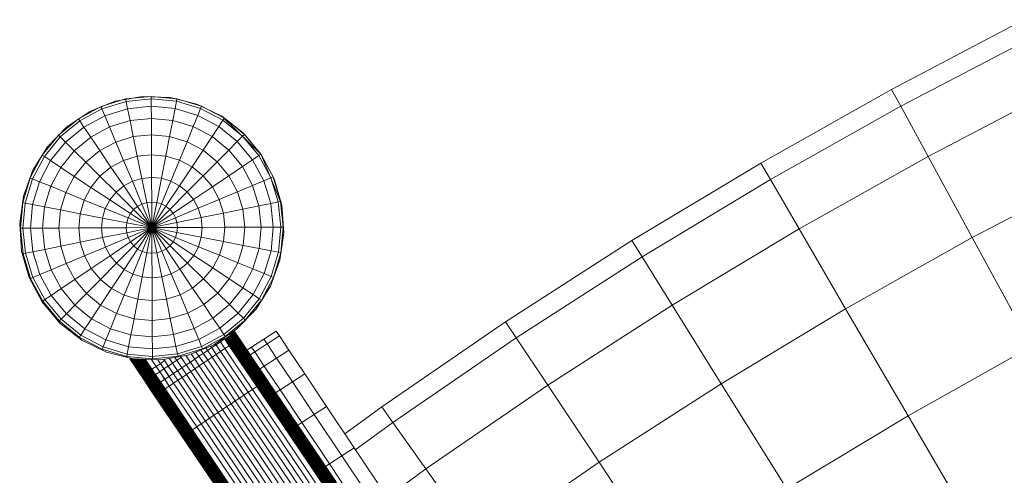
# Model space of a CAD drawing. Units: inches. Extents: x 13 to 9403, y 9 to 6649.
# Drawn here: x 2188 to 2495, y 3343 to 3485 of the extents above; entities that cross this region are included whole.
import ezdxf

# ---------------------------------------------------------------- set-up
doc = ezdxf.new("R2010")
doc.units = ezdxf.units.IN
doc.header["$MEASUREMENT"] = 0

# ---------------------------------------------------------------- blocks, each defined once
blk = doc.blocks.new('8001_DWG-663474-Level 1')
at = {"lineweight": 9}
for p, q in [((-2134.68, 224.97), (-2176.17, 203.2)), ((-2131.96, 219.6), (-2173.29, 197.92)), ((-2176.17, 203.2), (-2217.01, 180.21)), ((-2173.29, 197.92), (-2176.17, 203.2)), ((-2123.93, 203.72), (-2164.79, 182.28)), ((-2422.81, 197.85), (-2415.13, 200.21)), ((-2409.87, 200.99), (-2418.35, 199.5)), ((-2415.13, 200.21), (-2407.14, 201.03)), ((-2414.97, 199.44), (-2415.13, 200.21)), ((-2414.97, 199.44), (-2407.13, 200.25)), ((-2401.26, 200.69), (-2409.87, 200.99)), ((-2407.14, 201.03), (-2399.13, 200.28)), ((-2407.13, 200.25), (-2407.14, 201.03)), ((-2407.12, 197.91), (-2407.13, 200.25)), ((-2407.13, 200.25), (-2399.28, 199.51)), ((-2392.9, 198.61), (-2401.26, 200.69)), ((-2399.28, 199.51), (-2399.13, 200.28)), ((-2399.13, 200.28), (-2391.43, 197.98)), ((-2429.88, 194.03), (-2422.81, 197.85)), ((-2429.44, 193.38), (-2422.51, 197.12)), ((-2418.35, 199.5), (-2426.34, 196.27)), ((-2422.51, 197.12), (-2422.81, 197.85)), ((-2422.51, 197.12), (-2414.97, 199.44)), ((-2421.61, 194.97), (-2422.51, 197.12)), ((-2421.61, 194.97), (-2414.51, 197.15)), ((-2414.51, 197.15), (-2414.97, 199.44)), ((-2414.51, 197.15), (-2407.12, 197.91)), ((-2413.75, 193.44), (-2414.51, 197.15)), ((-2407.11, 194.12), (-2407.12, 197.91)), ((-2407.12, 197.91), (-2399.73, 197.22)), ((-2400.45, 193.5), (-2399.73, 197.22)), ((-2399.73, 197.22), (-2399.28, 199.51)), ((-2399.73, 197.22), (-2392.61, 195.09)), ((-2399.28, 199.51), (-2391.73, 197.25)), ((-2385.15, 194.83), (-2392.9, 198.61)), ((-2392.61, 195.09), (-2391.73, 197.25)), ((-2391.73, 197.25), (-2391.43, 197.98)), ((-2391.73, 197.25), (-2384.76, 193.56)), ((-2391.43, 197.98), (-2384.33, 194.22)), ((-2173.29, 197.92), (-2213.98, 175.02)), ((-2173.29, 197.92), (-2164.79, 182.28)), ((-2436.08, 188.9), (-2429.88, 194.03)), ((-2426.34, 196.27), (-2433.49, 191.46)), ((-2429.44, 193.38), (-2429.88, 194.03)), ((-2428.14, 191.44), (-2421.61, 194.97)), ((-2420.14, 191.47), (-2421.61, 194.97)), ((-2413.75, 193.44), (-2407.11, 194.12)), ((-2407.08, 189.03), (-2407.11, 194.12)), ((-2407.11, 194.12), (-2400.45, 193.5)), ((-2394.05, 191.58), (-2392.61, 195.09)), ((-2392.61, 195.09), (-2386.05, 191.62)), ((-2386.05, 191.62), (-2384.76, 193.56)), ((-2378.37, 189.52), (-2385.15, 194.83)), ((-2372.83, 182.92), (-2385.15, 194.83)), ((-2384.76, 193.56), (-2384.33, 194.22)), ((-2384.76, 193.56), (-2378.65, 188.59)), ((-2384.33, 194.22), (-2378.09, 189.15)), ((-2433.49, 191.46), (-2439.47, 185.26)), ((-2435.52, 188.35), (-2429.44, 193.38)), ((-2433.86, 186.71), (-2428.14, 191.44)), ((-2428.14, 191.44), (-2429.44, 193.38)), ((-2426.02, 188.3), (-2428.14, 191.44)), ((-2426.02, 188.3), (-2420.14, 191.47)), ((-2420.14, 191.47), (-2413.75, 193.44)), ((-2418.17, 186.77), (-2420.14, 191.47)), ((-2412.74, 188.44), (-2413.75, 193.44)), ((-2401.43, 188.49), (-2400.45, 193.5)), ((-2400.45, 193.5), (-2394.05, 191.58)), ((-2395.98, 186.87), (-2394.05, 191.58)), ((-2394.05, 191.58), (-2388.14, 188.46)), ((-2388.14, 188.46), (-2386.05, 191.62)), ((-2386.05, 191.62), (-2380.29, 186.93)), ((-2441.15, 182.67), (-2436.08, 188.9)), ((-2440.49, 182.23), (-2435.52, 188.35)), ((-2435.52, 188.35), (-2436.08, 188.9)), ((-2433.86, 186.71), (-2435.52, 188.35)), ((-2431.17, 184.04), (-2426.02, 188.3)), ((-2423.17, 184.07), (-2426.02, 188.3)), ((-2418.17, 186.77), (-2412.74, 188.44)), ((-2412.74, 188.44), (-2407.08, 189.03)), ((-2411.5, 182.36), (-2412.74, 188.44)), ((-2407.06, 182.81), (-2407.08, 189.03)), ((-2407.08, 189.03), (-2401.43, 188.49)), ((-2402.61, 182.39), (-2401.43, 188.49)), ((-2401.43, 188.49), (-2395.98, 186.87)), ((-2390.96, 184.21), (-2388.14, 188.46)), ((-2388.14, 188.46), (-2382.96, 184.24)), ((-2380.29, 186.93), (-2378.65, 188.59)), ((-2378.65, 188.59), (-2378.09, 189.15)), ((-2378.65, 188.59), (-2373.62, 182.52)), ((-2378.37, 189.52), (-2372.83, 182.92)), ((-2378.09, 189.15), (-2372.97, 182.96)), ((-2439.47, 185.26), (-2444.04, 177.95)), ((-2438.55, 180.95), (-2433.86, 186.71)), ((-2431.17, 184.04), (-2433.86, 186.71)), ((-2423.17, 184.07), (-2418.17, 186.77)), ((-2415.77, 181.04), (-2418.17, 186.77)), ((-2398.33, 181.12), (-2395.98, 186.87)), ((-2395.98, 186.87), (-2390.96, 184.21)), ((-2382.96, 184.24), (-2380.29, 186.93)), ((-2380.29, 186.93), (-2375.56, 181.21)), ((-2444.91, 175.56), (-2441.15, 182.67)), ((-2444.18, 175.27), (-2440.49, 182.23)), ((-2440.49, 182.23), (-2441.15, 182.67)), ((-2438.55, 180.95), (-2440.49, 182.23)), ((-2435.39, 178.85), (-2431.17, 184.04)), ((-2427.55, 180.45), (-2431.17, 184.04)), ((-2427.55, 180.45), (-2423.17, 184.07)), ((-2419.7, 178.92), (-2423.17, 184.07)), ((-2415.77, 181.04), (-2411.5, 182.36)), ((-2411.5, 182.36), (-2407.06, 182.81)), ((-2410.09, 175.41), (-2411.5, 182.36)), ((-2407.03, 175.72), (-2407.06, 182.81)), ((-2407.06, 182.81), (-2402.61, 182.39)), ((-2403.97, 175.44), (-2402.61, 182.39)), ((-2402.61, 182.39), (-2398.33, 181.12)), ((-2394.39, 179.03), (-2390.96, 184.21)), ((-2390.96, 184.21), (-2386.55, 180.62)), ((-2386.55, 180.62), (-2382.96, 184.24)), ((-2382.96, 184.24), (-2378.7, 179.09)), ((-2375.56, 181.21), (-2373.62, 182.52)), ((-2373.62, 182.52), (-2372.97, 182.96)), ((-2373.62, 182.52), (-2369.88, 175.58)), ((-2372.97, 182.96), (-2369.15, 175.88)), ((-2372.83, 182.92), (-2368.78, 175.31)), ((-2372.83, 182.92), (-2366.41, 167.03)), ((-2164.79, 182.28), (-2205.02, 159.64)), ((-2164.79, 182.28), (-2151.01, 156.94)), ((-2442.02, 174.38), (-2438.55, 180.95)), ((-2435.39, 178.85), (-2438.55, 180.95)), ((-2438.51, 172.95), (-2435.39, 178.85)), ((-2431.14, 176.04), (-2435.39, 178.85)), ((-2431.14, 176.04), (-2427.55, 180.45)), ((-2423.14, 176.07), (-2427.55, 180.45)), ((-2423.14, 176.07), (-2419.7, 178.92)), ((-2419.7, 178.92), (-2415.77, 181.04)), ((-2415.73, 173.04), (-2419.7, 178.92)), ((-2413.03, 174.5), (-2415.77, 181.04)), ((-2401.02, 174.56), (-2398.33, 181.12)), ((-2398.33, 181.12), (-2394.39, 179.03)), ((-2398.3, 173.12), (-2394.39, 179.03)), ((-2394.39, 179.03), (-2390.92, 176.21)), ((-2390.92, 176.21), (-2386.55, 180.62)), ((-2386.55, 180.62), (-2382.93, 176.24)), ((-2382.93, 176.24), (-2378.7, 179.09)), ((-2378.7, 179.09), (-2375.56, 181.21)), ((-2378.7, 179.09), (-2375.52, 173.21)), ((-2375.56, 181.21), (-2372.03, 174.68)), ((-2217.01, 180.21), (-2257.18, 156.01)), ((-2213.98, 175.02), (-2217.01, 180.21)), ((-2447.21, 167.86), (-2444.91, 175.56)), ((-2444.04, 177.95), (-2446.99, 169.86)), ((-2446.43, 167.71), (-2444.18, 175.27)), ((-2444.18, 175.27), (-2444.91, 175.56)), ((-2442.02, 174.38), (-2444.18, 175.27)), ((-2433.79, 171.02), (-2431.14, 176.04)), ((-2425.95, 172.61), (-2431.14, 176.04)), ((-2425.95, 172.61), (-2423.14, 176.07)), ((-2418.1, 171.08), (-2423.14, 176.07)), ((-2413.03, 174.5), (-2410.09, 175.41)), ((-2410.09, 175.41), (-2407.03, 175.72)), ((-2408.56, 167.87), (-2410.09, 175.41)), ((-2407, 168.03), (-2407.03, 175.72)), ((-2407.03, 175.72), (-2403.97, 175.44)), ((-2405.44, 167.89), (-2403.97, 175.44)), ((-2403.97, 175.44), (-2401.02, 174.56)), ((-2395.91, 171.18), (-2390.92, 176.21)), ((-2390.92, 176.21), (-2388.08, 172.77)), ((-2388.08, 172.77), (-2382.93, 176.24)), ((-2382.93, 176.24), (-2380.22, 171.24)), ((-2372.03, 174.68), (-2369.88, 175.58)), ((-2369.88, 175.58), (-2369.15, 175.88)), ((-2369.88, 175.58), (-2367.56, 168.05)), ((-2369.15, 175.88), (-2366.78, 168.2)), ((-2366.41, 167.03), (-2368.78, 175.31)), ((-2110.9, 177.98), (-2151.01, 156.94)), ((-2444.14, 167.27), (-2442.02, 174.38)), ((-2438.51, 172.95), (-2442.02, 174.38)), ((-2440.43, 166.54), (-2438.51, 172.95)), ((-2433.79, 171.02), (-2438.51, 172.95)), ((-2428.04, 168.66), (-2425.95, 172.61)), ((-2420.04, 168.7), (-2425.95, 172.61)), ((-2418.1, 171.08), (-2415.73, 173.04)), ((-2415.73, 173.04), (-2413.03, 174.5)), ((-2411.43, 166.67), (-2415.73, 173.04)), ((-2410.05, 167.41), (-2413.03, 174.5)), ((-2403.93, 167.44), (-2401.02, 174.56)), ((-2402.55, 166.7), (-2398.3, 173.12)), ((-2401.02, 174.56), (-2398.3, 173.12)), ((-2398.3, 173.12), (-2395.91, 171.18)), ((-2393.95, 168.81), (-2388.08, 172.77)), ((-2388.08, 172.77), (-2385.95, 168.84)), ((-2380.22, 171.24), (-2375.52, 173.21)), ((-2375.52, 173.21), (-2372.03, 174.68)), ((-2375.52, 173.21), (-2373.56, 166.83)), ((-2372.03, 174.68), (-2369.84, 167.58)), ((-2213.98, 175.02), (-2254, 150.9)), ((-2213.98, 175.02), (-2205.02, 159.64)), ((-2446.99, 169.86), (-2448.19, 161.33)), ((-2435.42, 165.57), (-2433.79, 171.02)), ((-2428.04, 168.66), (-2433.79, 171.02)), ((-2420.04, 168.7), (-2418.1, 171.08)), ((-2412.64, 165.67), (-2418.1, 171.08)), ((-2401.33, 165.71), (-2395.91, 171.18)), ((-2395.91, 171.18), (-2393.95, 168.81)), ((-2385.95, 168.84), (-2380.22, 171.24)), ((-2380.22, 171.24), (-2378.55, 165.81)), ((-2447.96, 159.86), (-2447.21, 167.86)), ((-2446.43, 167.71), (-2447.21, 167.86)), ((-2447.17, 159.86), (-2446.43, 167.71)), ((-2444.14, 167.27), (-2446.43, 167.71)), ((-2444.84, 159.87), (-2444.14, 167.27)), ((-2440.43, 166.54), (-2444.14, 167.27)), ((-2441.05, 159.89), (-2440.43, 166.54)), ((-2435.42, 165.57), (-2440.43, 166.54)), ((-2429.32, 164.38), (-2428.04, 168.66)), ((-2421.48, 165.98), (-2428.04, 168.66)), ((-2422.36, 163.03), (-2421.48, 165.98)), ((-2421.48, 165.98), (-2420.04, 168.7)), ((-2414.36, 163.06), (-2421.48, 165.98)), ((-2413.63, 164.45), (-2420.04, 168.7)), ((-2412.64, 165.67), (-2411.43, 166.67)), ((-2411.43, 166.67), (-2410.05, 167.41)), ((-2406.96, 160.03), (-2411.43, 166.67)), ((-2410.05, 167.41), (-2408.56, 167.87)), ((-2406.96, 160.03), (-2410.05, 167.41)), ((-2408.56, 167.87), (-2407, 168.03)), ((-2406.96, 160.03), (-2408.56, 167.87)), ((-2406.96, 160.03), (-2407, 168.03)), ((-2407, 168.03), (-2405.44, 167.89)), ((-2406.96, 160.03), (-2405.44, 167.89)), ((-2406.96, 160.03), (-2403.93, 167.44)), ((-2406.96, 160.03), (-2402.55, 166.7)), ((-2405.44, 167.89), (-2403.93, 167.44)), ((-2403.93, 167.44), (-2402.55, 166.7)), ((-2402.55, 166.7), (-2401.33, 165.71)), ((-2400.33, 164.51), (-2393.95, 168.81)), ((-2399.59, 163.13), (-2392.49, 166.1)), ((-2393.95, 168.81), (-2392.49, 166.1)), ((-2392.49, 166.1), (-2385.95, 168.84)), ((-2392.49, 166.1), (-2391.59, 163.16)), ((-2385.95, 168.84), (-2384.64, 164.57)), ((-2378.55, 165.81), (-2373.56, 166.83)), ((-2373.56, 166.83), (-2369.84, 167.58)), ((-2373.56, 166.83), (-2372.87, 160.18)), ((-2369.84, 167.58), (-2367.56, 168.05)), ((-2369.84, 167.58), (-2369.08, 160.19)), ((-2367.56, 168.05), (-2366.78, 168.2)), ((-2367.56, 168.05), (-2366.75, 160.2)), ((-2366.78, 168.2), (-2365.96, 160.21)), ((-2365.81, 158.44), (-2366.41, 167.03)), ((-2435.95, 159.91), (-2435.42, 165.57)), ((-2429.32, 164.38), (-2435.42, 165.57)), ((-2429.74, 159.94), (-2429.32, 164.38)), ((-2422.36, 163.03), (-2429.32, 164.38)), ((-2422.65, 159.97), (-2422.36, 163.03)), ((-2414.81, 161.56), (-2422.36, 163.03)), ((-2414.81, 161.56), (-2414.36, 163.06)), ((-2414.36, 163.06), (-2413.63, 164.45)), ((-2406.96, 160.03), (-2414.36, 163.06)), ((-2413.63, 164.45), (-2412.64, 165.67)), ((-2406.96, 160.03), (-2413.63, 164.45)), ((-2406.96, 160.03), (-2412.64, 165.67)), ((-2406.96, 160.03), (-2401.33, 165.71)), ((-2406.96, 160.03), (-2400.33, 164.51)), ((-2406.96, 160.03), (-2399.59, 163.13)), ((-2401.33, 165.71), (-2400.33, 164.51)), ((-2400.33, 164.51), (-2399.59, 163.13)), ((-2399.59, 163.13), (-2399.12, 161.63)), ((-2399.12, 161.63), (-2391.59, 163.16)), ((-2391.59, 163.16), (-2384.64, 164.57)), ((-2391.59, 163.16), (-2391.27, 160.1)), ((-2384.64, 164.57), (-2378.55, 165.81)), ((-2384.64, 164.57), (-2384.18, 160.13)), ((-2378.55, 165.81), (-2377.97, 160.16)), ((-2448.19, 161.33), (-2447.59, 152.73)), ((-2447.14, 151.87), (-2447.96, 159.86)), ((-2447.17, 159.86), (-2447.96, 159.86)), ((-2444.84, 159.87), (-2447.17, 159.86)), ((-2446.37, 152.02), (-2447.17, 159.86)), ((-2441.05, 159.89), (-2444.84, 159.87)), ((-2444.08, 152.49), (-2444.84, 159.87)), ((-2435.95, 159.91), (-2441.05, 159.89)), ((-2440.37, 153.24), (-2441.05, 159.89)), ((-2429.74, 159.94), (-2435.95, 159.91)), ((-2435.37, 154.26), (-2435.95, 159.91)), ((-2422.65, 159.97), (-2429.74, 159.94)), ((-2429.28, 155.5), (-2429.74, 159.94)), ((-2414.96, 160), (-2422.65, 159.97)), ((-2422.34, 156.91), (-2422.65, 159.97)), ((-2414.96, 160), (-2414.81, 161.56)), ((-2406.96, 160.03), (-2414.96, 160)), ((-2414.8, 158.44), (-2414.96, 160)), ((-2406.96, 160.03), (-2414.81, 161.56)), ((-2406.96, 160.03), (-2414.8, 158.44)), ((-2406.96, 160.03), (-2414.34, 156.94)), ((-2406.96, 160.03), (-2413.59, 155.56)), ((-2406.96, 160.03), (-2412.59, 154.35)), ((-2406.96, 160.03), (-2411.38, 153.36)), ((-2406.96, 160.03), (-2409.99, 152.63)), ((-2406.96, 160.03), (-2408.49, 152.18)), ((-2406.96, 160.03), (-2399.12, 161.63)), ((-2406.96, 160.03), (-2398.96, 160.07)), ((-2406.96, 160.03), (-2399.11, 158.51)), ((-2406.96, 160.03), (-2399.56, 157)), ((-2406.96, 160.03), (-2400.29, 155.62)), ((-2406.96, 160.03), (-2401.28, 154.4)), ((-2406.96, 160.03), (-2402.49, 153.4)), ((-2406.96, 160.03), (-2403.87, 152.66)), ((-2406.96, 160.03), (-2405.37, 152.2)), ((-2406.96, 160.03), (-2406.93, 152.04)), ((-2399.12, 161.63), (-2398.96, 160.07)), ((-2398.96, 160.07), (-2399.11, 158.51)), ((-2398.96, 160.07), (-2391.27, 160.1)), ((-2391.27, 160.1), (-2391.56, 157.04)), ((-2391.27, 160.1), (-2384.18, 160.13)), ((-2384.18, 160.13), (-2384.6, 155.68)), ((-2384.18, 160.13), (-2377.97, 160.16)), ((-2377.97, 160.16), (-2378.5, 154.5)), ((-2377.97, 160.16), (-2372.87, 160.18)), ((-2372.87, 160.18), (-2373.5, 153.52)), ((-2372.87, 160.18), (-2369.08, 160.19)), ((-2369.08, 160.19), (-2369.78, 152.8)), ((-2369.08, 160.19), (-2366.75, 160.2)), ((-2366.75, 160.2), (-2367.49, 152.36)), ((-2366.75, 160.2), (-2365.96, 160.21)), ((-2365.96, 160.21), (-2366.72, 152.21)), ((-2422.34, 156.91), (-2429.28, 155.5)), ((-2414.8, 158.44), (-2422.34, 156.91)), ((-2421.43, 153.97), (-2422.34, 156.91)), ((-2414.34, 156.94), (-2421.43, 153.97)), ((-2414.34, 156.94), (-2414.8, 158.44)), ((-2413.59, 155.56), (-2414.34, 156.94)), ((-2399.56, 157), (-2400.29, 155.62)), ((-2399.11, 158.51), (-2399.56, 157)), ((-2399.56, 157), (-2392.44, 154.09)), ((-2399.11, 158.51), (-2391.56, 157.04)), ((-2391.56, 157.04), (-2392.44, 154.09)), ((-2391.56, 157.04), (-2384.6, 155.68)), ((-2367.01, 149.91), (-2365.81, 158.44)), ((-2205.02, 159.64), (-2244.59, 135.8)), ((-2205.02, 159.64), (-2190.5, 134.71)), ((-2151.01, 156.94), (-2190.5, 134.71)), ((-2151.01, 156.94), (-2132.52, 122.91)), ((-2435.37, 154.26), (-2440.37, 153.24)), ((-2429.28, 155.5), (-2435.37, 154.26)), ((-2433.7, 148.83), (-2435.37, 154.26)), ((-2427.97, 151.23), (-2429.28, 155.5)), ((-2421.43, 153.97), (-2427.97, 151.23)), ((-2421.43, 153.97), (-2419.97, 151.26)), ((-2413.59, 155.56), (-2419.97, 151.26)), ((-2412.59, 154.35), (-2418.01, 148.89)), ((-2413.59, 155.56), (-2412.59, 154.35)), ((-2411.38, 153.36), (-2412.59, 154.35)), ((-2401.28, 154.4), (-2402.49, 153.4)), ((-2400.29, 155.62), (-2401.28, 154.4)), ((-2401.28, 154.4), (-2395.82, 148.99)), ((-2400.29, 155.62), (-2393.88, 151.37)), ((-2392.44, 154.09), (-2393.88, 151.37)), ((-2392.44, 154.09), (-2385.88, 151.41)), ((-2384.6, 155.68), (-2385.88, 151.41)), ((-2384.6, 155.68), (-2378.5, 154.5)), ((-2378.5, 154.5), (-2380.13, 149.05)), ((-2378.5, 154.5), (-2373.5, 153.52)), ((-2257.18, 156.01), (-2296.58, 130.65)), ((-2254, 150.9), (-2257.18, 156.01)), ((-2447.59, 152.73), (-2445.21, 144.45)), ((-2446.37, 152.02), (-2447.14, 151.87)), ((-2444.77, 144.18), (-2447.14, 151.87)), ((-2444.08, 152.49), (-2446.37, 152.02)), ((-2444.05, 144.49), (-2446.37, 152.02)), ((-2440.37, 153.24), (-2444.08, 152.49)), ((-2441.9, 145.39), (-2444.08, 152.49)), ((-2438.4, 146.86), (-2440.37, 153.24)), ((-2427.97, 151.23), (-2433.7, 148.83)), ((-2427.97, 151.23), (-2425.85, 147.3)), ((-2419.97, 151.26), (-2425.85, 147.3)), ((-2419.97, 151.26), (-2418.01, 148.89)), ((-2411.38, 153.36), (-2415.62, 146.95)), ((-2409.99, 152.63), (-2412.91, 145.51)), ((-2409.99, 152.63), (-2411.38, 153.36)), ((-2408.49, 152.18), (-2409.99, 152.63)), ((-2408.49, 152.18), (-2409.96, 144.63)), ((-2406.93, 152.04), (-2408.49, 152.18)), ((-2405.37, 152.2), (-2406.93, 152.04)), ((-2406.93, 152.04), (-2406.9, 144.34)), ((-2403.87, 152.66), (-2405.37, 152.2)), ((-2405.37, 152.2), (-2403.84, 144.66)), ((-2402.49, 153.4), (-2403.87, 152.66)), ((-2403.87, 152.66), (-2400.9, 145.56)), ((-2402.49, 153.4), (-2398.19, 147.03)), ((-2393.88, 151.37), (-2395.82, 148.99)), ((-2393.88, 151.37), (-2387.97, 147.46)), ((-2385.88, 151.41), (-2387.97, 147.46)), ((-2385.88, 151.41), (-2380.13, 149.05)), ((-2373.5, 153.52), (-2375.41, 147.12)), ((-2373.5, 153.52), (-2369.78, 152.8)), ((-2369.78, 152.8), (-2371.91, 145.69)), ((-2369.78, 152.8), (-2367.49, 152.36)), ((-2367.49, 152.36), (-2369.75, 144.8)), ((-2366.72, 152.21), (-2369.02, 144.5)), ((-2367.49, 152.36), (-2366.72, 152.21)), ((-2254, 150.9), (-2293.25, 125.64)), ((-2254, 150.9), (-2244.59, 135.8)), ((-2433.7, 148.83), (-2438.4, 146.86)), ((-2433.7, 148.83), (-2431, 143.83)), ((-2418.01, 148.89), (-2423, 143.86)), ((-2415.62, 146.95), (-2418.01, 148.89)), ((-2395.82, 148.99), (-2398.19, 147.03)), ((-2395.82, 148.99), (-2390.79, 144)), ((-2387.97, 147.46), (-2390.79, 144)), ((-2387.97, 147.46), (-2382.79, 144.03)), ((-2380.13, 149.05), (-2382.79, 144.03)), ((-2380.13, 149.05), (-2375.41, 147.12)), ((-2369.96, 141.81), (-2367.01, 149.91)), ((-2445.21, 144.45), (-2441.17, 136.84)), ((-2444.05, 144.49), (-2444.77, 144.18)), ((-2441.9, 145.39), (-2444.05, 144.49)), ((-2444.05, 144.49), (-2440.3, 137.55)), ((-2438.4, 146.86), (-2441.9, 145.39)), ((-2441.9, 145.39), (-2438.37, 138.86)), ((-2438.4, 146.86), (-2435.23, 140.98)), ((-2425.85, 147.3), (-2431, 143.83)), ((-2425.85, 147.3), (-2423, 143.86)), ((-2415.62, 146.95), (-2419.54, 141.04)), ((-2412.91, 145.51), (-2415.62, 146.95)), ((-2412.91, 145.51), (-2415.59, 138.95)), ((-2409.96, 144.63), (-2412.91, 145.51)), ((-2409.96, 144.63), (-2411.31, 137.68)), ((-2406.9, 144.34), (-2409.96, 144.63)), ((-2403.84, 144.66), (-2406.9, 144.34)), ((-2400.9, 145.56), (-2403.84, 144.66)), ((-2403.84, 144.66), (-2402.42, 137.71)), ((-2398.19, 147.03), (-2400.9, 145.56)), ((-2400.9, 145.56), (-2398.16, 139.03)), ((-2398.19, 147.03), (-2394.23, 141.15)), ((-2375.41, 147.12), (-2378.54, 141.21)), ((-2375.41, 147.12), (-2371.91, 145.69)), ((-2371.91, 145.69), (-2375.38, 139.12)), ((-2369.75, 144.8), (-2373.43, 137.83)), ((-2369.02, 144.5), (-2372.78, 137.4)), ((-2371.91, 145.69), (-2369.75, 144.8)), ((-2369.75, 144.8), (-2369.02, 144.5)), ((-2444.77, 144.18), (-2440.96, 137.11)), ((-2431, 143.83), (-2435.23, 140.98)), ((-2431, 143.83), (-2427.38, 139.45)), ((-2423, 143.86), (-2427.38, 139.45)), ((-2419.54, 141.04), (-2423, 143.86)), ((-2406.9, 144.34), (-2406.87, 137.26)), ((-2390.79, 144), (-2394.23, 141.15)), ((-2390.79, 144), (-2386.38, 139.62)), ((-2382.79, 144.03), (-2386.38, 139.62)), ((-2382.79, 144.03), (-2378.54, 141.21)), ((-2374.53, 134.5), (-2369.96, 141.81)), ((-2438.37, 138.86), (-2440.3, 137.55)), ((-2435.23, 140.98), (-2438.37, 138.86)), ((-2438.37, 138.86), (-2433.63, 133.14)), ((-2435.23, 140.98), (-2430.97, 135.83)), ((-2427.38, 139.45), (-2430.97, 135.83)), ((-2422.97, 135.86), (-2427.38, 139.45)), ((-2419.54, 141.04), (-2422.97, 135.86)), ((-2415.59, 138.95), (-2419.54, 141.04)), ((-2415.59, 138.95), (-2417.94, 133.2)), ((-2411.31, 137.68), (-2415.59, 138.95)), ((-2398.16, 139.03), (-2402.42, 137.71)), ((-2394.23, 141.15), (-2398.16, 139.03)), ((-2398.16, 139.03), (-2395.76, 133.3)), ((-2394.23, 141.15), (-2390.75, 136)), ((-2386.38, 139.62), (-2390.75, 136)), ((-2386.38, 139.62), (-2382.76, 136.03)), ((-2378.54, 141.21), (-2382.76, 136.03)), ((-2375.38, 139.12), (-2380.07, 133.36)), ((-2378.54, 141.21), (-2375.38, 139.12)), ((-2375.38, 139.12), (-2373.43, 137.83)), ((-2441.17, 136.84), (-2435.63, 130.24)), ((-2440.3, 137.55), (-2440.96, 137.11)), ((-2440.96, 137.11), (-2435.83, 130.92)), ((-2440.3, 137.55), (-2435.28, 131.48)), ((-2430.97, 135.83), (-2433.63, 133.14)), ((-2425.78, 131.61), (-2430.97, 135.83)), ((-2422.97, 135.86), (-2425.78, 131.61)), ((-2417.94, 133.2), (-2422.97, 135.86)), ((-2411.31, 137.68), (-2412.5, 131.58)), ((-2406.87, 137.26), (-2411.31, 137.68)), ((-2402.42, 137.71), (-2406.87, 137.26)), ((-2406.87, 137.26), (-2406.84, 131.04)), ((-2402.42, 137.71), (-2401.19, 131.62)), ((-2390.75, 136), (-2395.76, 133.3)), ((-2390.75, 136), (-2387.9, 131.77)), ((-2382.76, 136.03), (-2387.9, 131.77)), ((-2382.76, 136.03), (-2380.07, 133.36)), ((-2373.43, 137.83), (-2378.41, 131.72)), ((-2372.78, 137.4), (-2377.85, 131.17)), ((-2373.43, 137.83), (-2372.78, 137.4)), ((-2244.59, 135.8), (-2283.4, 110.82)), ((-2244.59, 135.8), (-2229.33, 111.31)), ((-2433.63, 133.14), (-2435.28, 131.48)), ((-2427.87, 128.45), (-2433.63, 133.14)), ((-2417.94, 133.2), (-2419.88, 128.48)), ((-2412.5, 131.58), (-2417.94, 133.2)), ((-2395.76, 133.3), (-2401.19, 131.62)), ((-2395.76, 133.3), (-2393.78, 128.59)), ((-2380.07, 133.36), (-2385.79, 128.63)), ((-2380.51, 128.31), (-2374.53, 134.5)), ((-2380.07, 133.36), (-2378.41, 131.72)), ((-2190.5, 134.71), (-2229.33, 111.31)), ((-2190.5, 134.71), (-2171, 101.25)), ((-2435.28, 131.48), (-2435.83, 130.92)), ((-2429.6, 125.85), (-2435.83, 130.92)), ((-2435.63, 130.24), (-2428.84, 124.93)), ((-2429.16, 126.51), (-2435.28, 131.48)), ((-2425.78, 131.61), (-2427.87, 128.45)), ((-2419.88, 128.48), (-2425.78, 131.61)), ((-2412.5, 131.58), (-2413.47, 126.57)), ((-2406.84, 131.04), (-2412.5, 131.58)), ((-2401.19, 131.62), (-2406.84, 131.04)), ((-2406.84, 131.04), (-2406.82, 125.94)), ((-2401.19, 131.62), (-2400.17, 126.63)), ((-2387.9, 131.77), (-2393.78, 128.59)), ((-2387.9, 131.77), (-2385.79, 128.63)), ((-2378.41, 131.72), (-2384.48, 126.69)), ((-2377.85, 131.17), (-2384.04, 126.04)), ((-2378.41, 131.72), (-2377.85, 131.17)), ((-2296.58, 130.65), (-2335.25, 104.12)), ((-2293.25, 125.64), (-2296.58, 130.65)), ((-2429.16, 126.51), (-2429.6, 125.85)), ((-2427.87, 128.45), (-2429.16, 126.51)), ((-2422.19, 122.82), (-2429.16, 126.51)), ((-2421.31, 124.98), (-2427.87, 128.45)), ((-2419.88, 128.48), (-2421.31, 124.98)), ((-2413.47, 126.57), (-2419.88, 128.48)), ((-2413.47, 126.57), (-2414.2, 122.85)), ((-2406.82, 125.94), (-2413.47, 126.57)), ((-2400.17, 126.63), (-2406.82, 125.94)), ((-2406.82, 125.94), (-2406.8, 122.16)), ((-2393.78, 128.59), (-2400.17, 126.63)), ((-2400.17, 126.63), (-2399.42, 122.91)), ((-2393.78, 128.59), (-2392.32, 125.1)), ((-2385.79, 128.63), (-2392.32, 125.1)), ((-2384.48, 126.69), (-2391.42, 122.95)), ((-2384.04, 126.04), (-2391.11, 122.22)), ((-2387.66, 123.49), (-2380.51, 128.31)), ((-2385.79, 128.63), (-2384.48, 126.69)), ((-2384.48, 126.69), (-2384.04, 126.04)), ((-2382.92, 126.06), (-2383.14, 125.93)), ((-2382.7, 126.19), (-2382.92, 126.06)), ((-2378.19, 119.04), (-2382.92, 126.06)), ((-2381.02, 124.16), (-2382.75, 126.73)), ((-2382.7, 126.19), (-2382.75, 126.27)), ((-2381.25, 124.03), (-2382.75, 126.27)), ((-2382.48, 126.32), (-2382.7, 126.19)), ((-2377.98, 119.18), (-2382.7, 126.19)), ((-2380.79, 124.28), (-2382.57, 126.92)), ((-2382.26, 126.46), (-2382.48, 126.32)), ((-2377.76, 119.32), (-2382.48, 126.32)), ((-2380.56, 124.4), (-2382.36, 127.06)), ((-2382.04, 126.59), (-2382.26, 126.46)), ((-2377.54, 119.46), (-2382.26, 126.46)), ((-2380.34, 124.53), (-2382.14, 127.21)), ((-2381.82, 126.72), (-2382.04, 126.59)), ((-2377.33, 119.6), (-2382.04, 126.59)), ((-2380.11, 124.65), (-2381.93, 127.35)), ((-2381.6, 126.85), (-2381.82, 126.72)), ((-2377.11, 119.74), (-2381.82, 126.72)), ((-2379.88, 124.77), (-2381.72, 127.49)), ((-2381.37, 126.99), (-2381.6, 126.85)), ((-2376.9, 119.88), (-2381.6, 126.85)), ((-2379.66, 124.9), (-2381.5, 127.64)), ((-2381.15, 127.12), (-2381.37, 126.99)), ((-2376.68, 120.03), (-2381.37, 126.99)), ((-2379.43, 125.02), (-2381.29, 127.78)), ((-2381.15, 127.12), (-2380.93, 127.25)), ((-2376.47, 120.17), (-2381.15, 127.12)), ((-2376.25, 120.31), (-2380.93, 127.25)), ((-2371.99, 125.21), (-2368.14, 127.72)), ((-2371, 123.72), (-2367.15, 126.23)), ((-2367.15, 126.23), (-2368.14, 127.72)), ((-2368.14, 127.72), (-2367.15, 126.23)), ((-2364.18, 121.78), (-2367.15, 126.23)), ((-2422.49, 122.09), (-2429.6, 125.85)), ((-2428.84, 124.93), (-2421.1, 121.16)), ((-2421.31, 124.98), (-2422.19, 122.82)), ((-2414.2, 122.85), (-2421.31, 124.98)), ((-2399.42, 122.91), (-2406.8, 122.16)), ((-2392.32, 125.1), (-2399.42, 122.91)), ((-2399.42, 122.91), (-2398.95, 120.63)), ((-2391.42, 122.95), (-2398.95, 120.63)), ((-2395.65, 120.26), (-2387.66, 123.49)), ((-2392.32, 125.1), (-2391.42, 122.95)), ((-2391.42, 122.95), (-2391.11, 122.22)), ((-2386.84, 120.47), (-2388.61, 123.1)), ((-2386.92, 123.47), (-2388.25, 122.57)), ((-2385.51, 121.37), (-2387.16, 123.82)), ((-2385.58, 124.37), (-2386.92, 123.47)), ((-2385.51, 121.37), (-2386.92, 123.47)), ((-2384.17, 122.27), (-2385.79, 124.66)), ((-2384.25, 125.27), (-2385.58, 124.37)), ((-2384.17, 122.27), (-2385.58, 124.37)), ((-2384.03, 125.4), (-2384.25, 125.27)), ((-2382.75, 123.04), (-2384.25, 125.27)), ((-2382.84, 123.17), (-2384.17, 122.27)), ((-2383.81, 125.53), (-2384.03, 125.4)), ((-2379.27, 118.34), (-2384.03, 125.4)), ((-2382.84, 123.17), (-2383.85, 124.66)), ((-2383.59, 125.66), (-2383.81, 125.53)), ((-2379.06, 118.48), (-2383.81, 125.53)), ((-2383.37, 125.79), (-2383.59, 125.66)), ((-2378.84, 118.62), (-2383.59, 125.66)), ((-2382.61, 123.29), (-2383.54, 124.66)), ((-2383.14, 125.93), (-2383.37, 125.79)), ((-2378.62, 118.76), (-2383.37, 125.79)), ((-2382.38, 123.42), (-2383.22, 124.66)), ((-2378.41, 118.9), (-2383.14, 125.93)), ((-2382.16, 123.54), (-2382.91, 124.66)), ((-2374.25, 110.43), (-2382.84, 123.17)), ((-2381.47, 123.91), (-2382.75, 125.81)), ((-2381.7, 123.79), (-2382.75, 125.35)), ((-2381.93, 123.66), (-2382.75, 124.89)), ((-2382.61, 123.29), (-2382.75, 123.22)), ((-2382.38, 123.42), (-2382.61, 123.29)), ((-2374.02, 110.56), (-2382.61, 123.29)), ((-2382.16, 123.54), (-2382.38, 123.42)), ((-2373.8, 110.69), (-2382.38, 123.42)), ((-2381.93, 123.66), (-2382.16, 123.54)), ((-2373.57, 110.81), (-2382.16, 123.54)), ((-2381.7, 123.79), (-2381.93, 123.66)), ((-2373.35, 110.94), (-2381.93, 123.66)), ((-2381.47, 123.91), (-2381.7, 123.79)), ((-2373.12, 111.07), (-2381.7, 123.79)), ((-2381.25, 124.03), (-2381.47, 123.91)), ((-2372.9, 111.19), (-2381.47, 123.91)), ((-2381.02, 124.16), (-2381.25, 124.03)), ((-2372.68, 111.32), (-2381.25, 124.03)), ((-2380.79, 124.28), (-2381.02, 124.16)), ((-2372.45, 111.45), (-2381.02, 124.16)), ((-2380.56, 124.4), (-2380.79, 124.28)), ((-2372.23, 111.58), (-2380.79, 124.28)), ((-2380.34, 124.53), (-2380.56, 124.4)), ((-2372, 111.7), (-2380.56, 124.4)), ((-2380.11, 124.65), (-2380.34, 124.53)), ((-2371.78, 111.83), (-2380.34, 124.53)), ((-2379.88, 124.77), (-2380.11, 124.65)), ((-2371.55, 111.96), (-2380.11, 124.65)), ((-2379.66, 124.9), (-2379.88, 124.77)), ((-2371.33, 112.09), (-2379.88, 124.77)), ((-2379.43, 125.02), (-2379.66, 124.9)), ((-2371.1, 112.21), (-2379.66, 124.9)), ((-2370.88, 112.34), (-2379.43, 125.02)), ((-2375.85, 122.7), (-2371.99, 125.21)), ((-2374.85, 121.21), (-2371, 123.72)), ((-2371, 123.72), (-2371.99, 125.21)), ((-2371.99, 125.21), (-2371, 123.72)), ((-2368.03, 119.27), (-2371, 123.72)), ((-2293.25, 125.64), (-2331.77, 99.21)), ((-2293.25, 125.64), (-2283.4, 110.82)), ((-2132.52, 122.91), (-2171, 101.25)), ((-2422.19, 122.82), (-2422.49, 122.09)), ((-2414.79, 119.79), (-2422.49, 122.09)), ((-2414.64, 120.56), (-2422.19, 122.82)), ((-2421.1, 121.16), (-2412.74, 119.07)), ((-2414.64, 120.56), (-2414.79, 119.79)), ((-2414.2, 122.85), (-2414.64, 120.56)), ((-2406.79, 119.82), (-2414.64, 120.56)), ((-2406.8, 122.16), (-2414.2, 122.85)), ((-2406.8, 122.16), (-2406.79, 119.82)), ((-2398.95, 120.63), (-2406.79, 119.82)), ((-2398.79, 119.86), (-2406.79, 119.03)), ((-2406.79, 119.82), (-2406.79, 119.03)), ((-2404.13, 118.77), (-2395.65, 120.26)), ((-2398.95, 120.63), (-2398.79, 119.86)), ((-2391.11, 122.22), (-2398.79, 119.86)), ((-2396.25, 117.17), (-2398.05, 119.84)), ((-2394.92, 118.07), (-2396.32, 120.14)), ((-2393.51, 115.98), (-2396.32, 120.14)), ((-2392.17, 116.88), (-2394.71, 120.64)), ((-2392.25, 119.87), (-2393.59, 118.97)), ((-2390.84, 117.77), (-2393.19, 121.26)), ((-2390.92, 120.77), (-2392.25, 119.87)), ((-2390.84, 117.77), (-2392.25, 119.87)), ((-2389.51, 118.67), (-2391.66, 121.87)), ((-2389.59, 121.67), (-2390.92, 120.77)), ((-2389.51, 118.67), (-2390.92, 120.77)), ((-2388.17, 119.57), (-2390.14, 122.49)), ((-2388.25, 122.57), (-2389.59, 121.67)), ((-2388.17, 119.57), (-2389.59, 121.67)), ((-2386.84, 120.47), (-2388.25, 122.57)), ((-2386.84, 120.47), (-2388.17, 119.57)), ((-2385.51, 121.37), (-2386.84, 120.47)), ((-2378.25, 107.73), (-2386.84, 120.47)), ((-2384.17, 122.27), (-2385.51, 121.37)), ((-2376.92, 108.63), (-2385.51, 121.37)), ((-2375.58, 109.53), (-2384.17, 122.27)), ((-2379.7, 120.2), (-2375.85, 122.7)), ((-2378.7, 118.71), (-2379.7, 120.2)), ((-2379.7, 120.2), (-2378.7, 118.71)), ((-2378.7, 118.71), (-2374.85, 121.21)), ((-2374.85, 121.21), (-2375.85, 122.7)), ((-2375.85, 122.7), (-2374.85, 121.21)), ((-2371.88, 116.77), (-2374.85, 121.21)), ((-2368.03, 119.27), (-2364.18, 121.78)), ((-2359.26, 114.41), (-2364.18, 121.78)), ((-2406.79, 119.03), (-2414.79, 119.79)), ((-2413.8, 119.02), (-2411.88, 116.17)), ((-2413.67, 119.29), (-2411.73, 116.41)), ((-2413.31, 119.21), (-2411.57, 116.64)), ((-2413.12, 118.47), (-2413.25, 118.2)), ((-2411.05, 114.95), (-2413.25, 118.2)), ((-2412.98, 118.73), (-2413.12, 118.47)), ((-2410.9, 115.18), (-2413.12, 118.47)), ((-2412.85, 119), (-2412.98, 118.73)), ((-2410.74, 115.41), (-2412.98, 118.73)), ((-2412.93, 119.12), (-2411.42, 116.87)), ((-2410.59, 115.64), (-2412.85, 119)), ((-2412.74, 119.07), (-2404.13, 118.77)), ((-2410.43, 115.87), (-2412.67, 119.19)), ((-2412.67, 119.19), (-2411.27, 117.1)), ((-2410.27, 116.1), (-2412.27, 119.05)), ((-2410.12, 116.32), (-2411.95, 119.04)), ((-2409.96, 116.55), (-2411.63, 119.03)), ((-2411.42, 116.87), (-2411.57, 116.64)), ((-2411.27, 117.1), (-2411.42, 116.87)), ((-2411.42, 116.87), (-2409.16, 113.52)), ((-2409.81, 116.78), (-2411.32, 119.02)), ((-2411.11, 117.34), (-2411.27, 117.1)), ((-2411.27, 117.1), (-2408.98, 113.71)), ((-2410.96, 117.57), (-2411.11, 117.34)), ((-2411.11, 117.34), (-2408.79, 113.9)), ((-2409.65, 117.01), (-2411, 119.01)), ((-2410.81, 117.8), (-2410.96, 117.57)), ((-2410.96, 117.57), (-2408.61, 114.09)), ((-2410.65, 118.03), (-2410.81, 117.8)), ((-2410.81, 117.8), (-2408.43, 114.28)), ((-2409.5, 117.24), (-2410.68, 119)), ((-2410.5, 118.27), (-2410.65, 118.03)), ((-2410.65, 118.03), (-2408.25, 114.47)), ((-2410.34, 118.5), (-2410.5, 118.27)), ((-2410.5, 118.27), (-2408.07, 114.66)), ((-2410.19, 118.73), (-2410.34, 118.5)), ((-2410.34, 118.5), (-2407.88, 114.85)), ((-2410.19, 118.73), (-2407.7, 115.04)), ((-2410.04, 118.97), (-2407.52, 115.23)), ((-2409.81, 116.78), (-2409.96, 116.55)), ((-2409.65, 117.01), (-2409.81, 116.78)), ((-2407.11, 112.79), (-2409.81, 116.78)), ((-2409.73, 118.96), (-2407.34, 115.42)), ((-2409.5, 117.24), (-2409.65, 117.01)), ((-2406.93, 112.98), (-2409.65, 117.01)), ((-2409.34, 117.47), (-2409.5, 117.24)), ((-2406.75, 113.17), (-2409.5, 117.24)), ((-2409.41, 118.95), (-2407.15, 115.61)), ((-2409.18, 117.7), (-2409.34, 117.47)), ((-2406.57, 113.36), (-2409.34, 117.47)), ((-2409.03, 117.93), (-2409.18, 117.7)), ((-2406.39, 113.55), (-2409.18, 117.7)), ((-2409.09, 118.94), (-2406.97, 115.8)), ((-2408.87, 118.16), (-2409.03, 117.93)), ((-2406.21, 113.75), (-2409.03, 117.93)), ((-2408.72, 118.39), (-2408.87, 118.16)), ((-2406.03, 113.94), (-2408.87, 118.16)), ((-2405.85, 114.13), (-2408.72, 118.39)), ((-2404.51, 115.03), (-2407.1, 118.87)), ((-2407.1, 118.87), (-2405.64, 116.7)), ((-2404.3, 117.6), (-2405.64, 116.7)), ((-2403.18, 115.93), (-2405.12, 118.8)), ((-2402.97, 118.5), (-2404.3, 117.6)), ((-2401.59, 113.57), (-2404.3, 117.6)), ((-2401.84, 116.83), (-2403.26, 118.92)), ((-2401.84, 116.83), (-2403.18, 115.93)), ((-2400.26, 114.47), (-2402.97, 118.5)), ((-2400.51, 117.73), (-2401.84, 116.83)), ((-2398.84, 112.38), (-2401.84, 116.83)), ((-2398.92, 115.37), (-2401.52, 119.23)), ((-2399.18, 118.63), (-2400.51, 117.73)), ((-2397.51, 113.28), (-2400.51, 117.73)), ((-2397.59, 116.27), (-2399.79, 119.53)), ((-2397.84, 119.53), (-2399.18, 118.63)), ((-2396.18, 114.18), (-2399.18, 118.63)), ((-2394.84, 115.08), (-2397.84, 119.53)), ((-2396.25, 117.17), (-2397.59, 116.27)), ((-2394.92, 118.07), (-2396.25, 117.17)), ((-2394.84, 115.08), (-2396.25, 117.17)), ((-2393.59, 118.97), (-2394.92, 118.07)), ((-2393.51, 115.98), (-2394.92, 118.07)), ((-2392.17, 116.88), (-2393.59, 118.97)), ((-2392.17, 116.88), (-2393.51, 115.98)), ((-2390.84, 117.77), (-2392.17, 116.88)), ((-2383.58, 104.14), (-2392.17, 116.88)), ((-2389.51, 118.67), (-2390.84, 117.77)), ((-2382.25, 105.03), (-2390.84, 117.77)), ((-2388.17, 119.57), (-2389.51, 118.67)), ((-2380.92, 105.93), (-2389.51, 118.67)), ((-2379.58, 106.83), (-2388.17, 119.57)), ((-2375.73, 114.26), (-2378.7, 118.71)), ((-2375.73, 114.26), (-2371.88, 116.77)), ((-2371.88, 116.77), (-2368.03, 119.27)), ((-2366.97, 109.4), (-2371.88, 116.77)), ((-2363.12, 111.91), (-2368.03, 119.27)), ((-2411.73, 116.41), (-2411.88, 116.17)), ((-2411.88, 116.17), (-2409.71, 112.95)), ((-2411.57, 116.64), (-2411.73, 116.41)), ((-2411.73, 116.41), (-2409.52, 113.14)), ((-2411.57, 116.64), (-2409.34, 113.33)), ((-2410.9, 115.18), (-2411.05, 114.95)), ((-2408.56, 111.25), (-2411.05, 114.95)), ((-2410.74, 115.41), (-2410.9, 115.18)), ((-2408.38, 111.44), (-2410.9, 115.18)), ((-2410.59, 115.64), (-2410.74, 115.41)), ((-2408.2, 111.64), (-2410.74, 115.41)), ((-2410.43, 115.87), (-2410.59, 115.64)), ((-2408.02, 111.83), (-2410.59, 115.64)), ((-2410.27, 116.1), (-2410.43, 115.87)), ((-2407.84, 112.02), (-2410.43, 115.87)), ((-2410.12, 116.32), (-2410.27, 116.1)), ((-2407.66, 112.21), (-2410.27, 116.1)), ((-2409.96, 116.55), (-2410.12, 116.32)), ((-2407.47, 112.4), (-2410.12, 116.32)), ((-2407.29, 112.59), (-2409.96, 116.55)), ((-2408.98, 113.71), (-2409.16, 113.52)), ((-2408.79, 113.9), (-2408.98, 113.71)), ((-2406.52, 110.06), (-2408.98, 113.71)), ((-2408.61, 114.09), (-2408.79, 113.9)), ((-2406.31, 110.22), (-2408.79, 113.9)), ((-2408.43, 114.28), (-2408.61, 114.09)), ((-2406.11, 110.38), (-2408.61, 114.09)), ((-2408.25, 114.47), (-2408.43, 114.28)), ((-2405.9, 110.53), (-2408.43, 114.28)), ((-2408.07, 114.66), (-2408.25, 114.47)), ((-2405.7, 110.69), (-2408.25, 114.47)), ((-2407.88, 114.85), (-2408.07, 114.66)), ((-2405.49, 110.84), (-2408.07, 114.66)), ((-2407.7, 115.04), (-2407.88, 114.85)), ((-2405.29, 111), (-2407.88, 114.85)), ((-2407.52, 115.23), (-2407.7, 115.04)), ((-2405.08, 111.15), (-2407.7, 115.04)), ((-2407.34, 115.42), (-2407.52, 115.23)), ((-2404.87, 111.31), (-2407.52, 115.23)), ((-2407.15, 115.61), (-2407.34, 115.42)), ((-2404.67, 111.46), (-2407.34, 115.42)), ((-2406.97, 115.8), (-2407.15, 115.61)), ((-2404.46, 111.62), (-2407.15, 115.61)), ((-2405.64, 116.7), (-2406.97, 115.8)), ((-2404.26, 111.77), (-2406.97, 115.8)), ((-2406.21, 113.75), (-2406.39, 113.55)), ((-2406.03, 113.94), (-2406.21, 113.75)), ((-2403.24, 109.35), (-2406.21, 113.75)), ((-2405.85, 114.13), (-2406.03, 113.94)), ((-2403.04, 109.52), (-2406.03, 113.94)), ((-2404.51, 115.03), (-2405.85, 114.13)), ((-2402.85, 109.68), (-2405.85, 114.13)), ((-2402.92, 112.67), (-2405.64, 116.7)), ((-2403.18, 115.93), (-2404.51, 115.03)), ((-2401.51, 110.58), (-2404.51, 115.03)), ((-2400.18, 111.48), (-2403.18, 115.93)), ((-2400.26, 114.47), (-2401.59, 113.57)), ((-2398.92, 115.37), (-2400.26, 114.47)), ((-2398.84, 112.38), (-2400.26, 114.47)), ((-2397.59, 116.27), (-2398.92, 115.37)), ((-2397.51, 113.28), (-2398.92, 115.37)), ((-2396.18, 114.18), (-2397.59, 116.27)), ((-2396.18, 114.18), (-2397.51, 113.28)), ((-2394.84, 115.08), (-2396.18, 114.18)), ((-2387.59, 101.44), (-2396.18, 114.18)), ((-2393.51, 115.98), (-2394.84, 115.08)), ((-2386.25, 102.34), (-2394.84, 115.08)), ((-2384.92, 103.24), (-2393.51, 115.98)), ((-2370.82, 106.9), (-2375.73, 114.26)), ((-2363.12, 111.91), (-2359.26, 114.41)), ((-2352.46, 104.22), (-2359.26, 114.41)), ((-2409.52, 113.14), (-2409.71, 112.95)), ((-2407.34, 109.44), (-2409.71, 112.95)), ((-2409.34, 113.33), (-2409.52, 113.14)), ((-2407.14, 109.6), (-2409.52, 113.14)), ((-2409.16, 113.52), (-2409.34, 113.33)), ((-2406.93, 109.75), (-2409.34, 113.33)), ((-2406.72, 109.91), (-2409.16, 113.52)), ((-2408.38, 111.44), (-2408.56, 111.25)), ((-2405.84, 107.21), (-2408.56, 111.25)), ((-2408.2, 111.64), (-2408.38, 111.44)), ((-2405.64, 107.38), (-2408.38, 111.44)), ((-2408.02, 111.83), (-2408.2, 111.64)), ((-2405.44, 107.54), (-2408.2, 111.64)), ((-2407.84, 112.02), (-2408.02, 111.83)), ((-2405.24, 107.71), (-2408.02, 111.83)), ((-2407.66, 112.21), (-2407.84, 112.02)), ((-2405.04, 107.87), (-2407.84, 112.02)), ((-2407.47, 112.4), (-2407.66, 112.21)), ((-2404.84, 108.03), (-2407.66, 112.21)), ((-2407.29, 112.59), (-2407.47, 112.4)), ((-2404.64, 108.2), (-2407.47, 112.4)), ((-2407.11, 112.79), (-2407.29, 112.59)), ((-2404.44, 108.36), (-2407.29, 112.59)), ((-2406.93, 112.98), (-2407.11, 112.79)), ((-2404.24, 108.53), (-2407.11, 112.79)), ((-2406.75, 113.17), (-2406.93, 112.98)), ((-2404.04, 108.69), (-2406.93, 112.98)), ((-2406.57, 113.36), (-2406.75, 113.17)), ((-2403.84, 108.86), (-2406.75, 113.17)), ((-2406.39, 113.55), (-2406.57, 113.36)), ((-2403.64, 109.02), (-2406.57, 113.36)), ((-2403.44, 109.19), (-2406.39, 113.55)), ((-2405.7, 110.69), (-2405.9, 110.53)), ((-2405.49, 110.84), (-2405.7, 110.69)), ((-2322.16, -13.21), (-2405.7, 110.69)), ((-2405.29, 111), (-2405.49, 110.84)), ((-2321.84, -13.22), (-2405.49, 110.84)), ((-2405.08, 111.15), (-2405.29, 111)), ((-2321.52, -13.24), (-2405.29, 111)), ((-2404.87, 111.31), (-2405.08, 111.15)), ((-2321.2, -13.25), (-2405.08, 111.15)), ((-2404.67, 111.46), (-2404.87, 111.31)), ((-2320.87, -13.27), (-2404.87, 111.31)), ((-2404.46, 111.62), (-2404.67, 111.46)), ((-2320.55, -13.28), (-2404.67, 111.46)), ((-2404.26, 111.77), (-2404.46, 111.62)), ((-2320.23, -13.3), (-2404.46, 111.62)), ((-2402.92, 112.67), (-2404.26, 111.77)), ((-2402.85, 109.68), (-2404.26, 111.77)), ((-2401.59, 113.57), (-2402.92, 112.67)), ((-2401.51, 110.58), (-2402.92, 112.67)), ((-2400.18, 111.48), (-2401.59, 113.57)), ((-2400.18, 111.48), (-2401.51, 110.58)), ((-2398.84, 112.38), (-2400.18, 111.48)), ((-2391.59, 98.74), (-2400.18, 111.48)), ((-2397.51, 113.28), (-2398.84, 112.38)), ((-2390.25, 99.64), (-2398.84, 112.38)), ((-2388.92, 100.54), (-2397.51, 113.28)), ((-2373.8, 110.69), (-2374.02, 110.56)), ((-2373.57, 110.81), (-2373.8, 110.69)), ((-2352.35, 78.88), (-2373.8, 110.69)), ((-2373.35, 110.94), (-2373.57, 110.81)), ((-2352.12, 79), (-2373.57, 110.81)), ((-2373.12, 111.07), (-2373.35, 110.94)), ((-2351.89, 79.12), (-2373.35, 110.94)), ((-2372.9, 111.19), (-2373.12, 111.07)), ((-2351.66, 79.24), (-2373.12, 111.07)), ((-2372.68, 111.32), (-2372.9, 111.19)), ((-2351.43, 79.36), (-2372.9, 111.19)), ((-2372.45, 111.45), (-2372.68, 111.32)), ((-2351.2, 79.48), (-2372.68, 111.32)), ((-2372.23, 111.58), (-2372.45, 111.45)), ((-2350.97, 79.6), (-2372.45, 111.45)), ((-2372, 111.7), (-2372.23, 111.58)), ((-2350.74, 79.72), (-2372.23, 111.58)), ((-2371.78, 111.83), (-2372, 111.7)), ((-2350.51, 79.84), (-2372, 111.7)), ((-2371.55, 111.96), (-2371.78, 111.83)), ((-2350.28, 79.96), (-2371.78, 111.83)), ((-2371.33, 112.09), (-2371.55, 111.96)), ((-2350.05, 80.07), (-2371.55, 111.96)), ((-2371.1, 112.21), (-2371.33, 112.09)), ((-2349.82, 80.19), (-2371.33, 112.09)), ((-2370.88, 112.34), (-2371.1, 112.21)), ((-2349.59, 80.31), (-2371.1, 112.21)), ((-2349.36, 80.43), (-2370.88, 112.34)), ((-2366.97, 109.4), (-2363.12, 111.91)), ((-2356.31, 101.72), (-2363.12, 111.91)), ((-2283.4, 110.82), (-2321.49, 84.69)), ((-2283.4, 110.82), (-2267.42, 86.8)), ((-2229.33, 111.31), (-2267.42, 86.8)), ((-2229.33, 111.31), (-2208.85, 78.45)), ((-2407.14, 109.6), (-2407.34, 109.44)), ((-2324.72, -13.09), (-2407.34, 109.44)), ((-2406.93, 109.75), (-2407.14, 109.6)), ((-2324.4, -13.1), (-2407.14, 109.6)), ((-2406.72, 109.91), (-2406.93, 109.75)), ((-2324.08, -13.12), (-2406.93, 109.75)), ((-2406.52, 110.06), (-2406.72, 109.91)), ((-2323.76, -13.13), (-2406.72, 109.91)), ((-2406.31, 110.22), (-2406.52, 110.06)), ((-2323.44, -13.15), (-2406.52, 110.06)), ((-2406.11, 110.38), (-2406.31, 110.22)), ((-2323.12, -13.16), (-2406.31, 110.22)), ((-2405.9, 110.53), (-2406.11, 110.38)), ((-2322.8, -13.18), (-2406.11, 110.38)), ((-2322.48, -13.19), (-2405.9, 110.53)), ((-2405.44, 107.54), (-2405.64, 107.38)), ((-2405.24, 107.71), (-2405.44, 107.54)), ((-2396.88, 94.85), (-2405.44, 107.54)), ((-2405.04, 107.87), (-2405.24, 107.71)), ((-2396.68, 95.02), (-2405.24, 107.71)), ((-2404.84, 108.03), (-2405.04, 107.87)), ((-2396.48, 95.18), (-2405.04, 107.87)), ((-2404.64, 108.2), (-2404.84, 108.03)), ((-2396.28, 95.34), (-2404.84, 108.03)), ((-2404.44, 108.36), (-2404.64, 108.2)), ((-2396.08, 95.5), (-2404.64, 108.2)), ((-2404.24, 108.53), (-2404.44, 108.36)), ((-2395.87, 95.66), (-2404.44, 108.36)), ((-2404.04, 108.69), (-2404.24, 108.53)), ((-2395.67, 95.82), (-2404.24, 108.53)), ((-2403.84, 108.86), (-2404.04, 108.69)), ((-2395.47, 95.98), (-2404.04, 108.69)), ((-2403.64, 109.02), (-2403.84, 108.86)), ((-2395.27, 96.14), (-2403.84, 108.86)), ((-2403.44, 109.19), (-2403.64, 109.02)), ((-2395.06, 96.3), (-2403.64, 109.02)), ((-2403.24, 109.35), (-2403.44, 109.19)), ((-2394.86, 96.46), (-2403.44, 109.19)), ((-2403.04, 109.52), (-2403.24, 109.35)), ((-2394.66, 96.62), (-2403.24, 109.35)), ((-2402.85, 109.68), (-2403.04, 109.52)), ((-2394.46, 96.78), (-2403.04, 109.52)), ((-2401.51, 110.58), (-2402.85, 109.68)), ((-2394.25, 96.94), (-2402.85, 109.68)), ((-2392.92, 97.84), (-2401.51, 110.58)), ((-2378.25, 107.73), (-2379.58, 106.83)), ((-2376.92, 108.63), (-2378.25, 107.73)), ((-2356.81, 75.94), (-2378.25, 107.73)), ((-2375.58, 109.53), (-2376.92, 108.63)), ((-2355.48, 76.84), (-2376.92, 108.63)), ((-2374.25, 110.43), (-2375.58, 109.53)), ((-2354.15, 77.74), (-2375.58, 109.53)), ((-2374.02, 110.56), (-2374.25, 110.43)), ((-2352.81, 78.64), (-2374.25, 110.43)), ((-2352.58, 78.76), (-2374.02, 110.56)), ((-2370.82, 106.9), (-2366.97, 109.4)), ((-2360.16, 99.21), (-2366.97, 109.4)), ((-2405.64, 107.38), (-2405.84, 107.21)), ((-2397.29, 94.53), (-2405.84, 107.21)), ((-2397.09, 94.69), (-2405.64, 107.38)), ((-2382.25, 105.03), (-2383.58, 104.14)), ((-2380.92, 105.93), (-2382.25, 105.03)), ((-2360.82, 73.25), (-2382.25, 105.03)), ((-2379.58, 106.83), (-2380.92, 105.93)), ((-2359.48, 74.15), (-2380.92, 105.93)), ((-2358.15, 75.04), (-2379.58, 106.83)), ((-2364.01, 96.7), (-2370.82, 106.9)), ((-2387.59, 101.44), (-2388.92, 100.54)), ((-2386.25, 102.34), (-2387.59, 101.44)), ((-2366.15, 69.65), (-2387.59, 101.44)), ((-2384.92, 103.24), (-2386.25, 102.34)), ((-2364.82, 70.55), (-2386.25, 102.34)), ((-2383.58, 104.14), (-2384.92, 103.24)), ((-2363.48, 71.45), (-2384.92, 103.24)), ((-2362.15, 72.35), (-2383.58, 104.14)), ((-2360.16, 99.21), (-2356.31, 101.72)), ((-2356.31, 101.72), (-2352.46, 104.22)), ((-2347.69, 88.8), (-2356.31, 101.72)), ((-2343.84, 91.31), (-2352.46, 104.22)), ((-2335.25, 104.12), (-2346.77, 95.7)), ((-2331.77, 99.21), (-2335.25, 104.12)), ((-2391.59, 98.74), (-2392.92, 97.84)), ((-2390.25, 99.64), (-2391.59, 98.74)), ((-2370.15, 66.95), (-2391.59, 98.74)), ((-2388.92, 100.54), (-2390.25, 99.64)), ((-2368.82, 67.85), (-2390.25, 99.64)), ((-2367.48, 68.75), (-2388.92, 100.54)), ((-2364.01, 96.7), (-2360.16, 99.21)), ((-2351.54, 86.3), (-2360.16, 99.21)), ((-2331.77, 99.21), (-2343.58, 90.59)), ((-2331.77, 99.21), (-2321.49, 84.69)), ((-2171, 101.25), (-2208.85, 78.45)), ((-2171, 101.25), (-2147.34, 60.63)), ((-2396.28, 95.34), (-2396.48, 95.18)), ((-2396.08, 95.5), (-2396.28, 95.34)), ((-2374.79, 63.47), (-2396.28, 95.34)), ((-2395.87, 95.66), (-2396.08, 95.5)), ((-2374.59, 63.64), (-2396.08, 95.5)), ((-2395.67, 95.82), (-2395.87, 95.66)), ((-2374.39, 63.8), (-2395.87, 95.66)), ((-2395.47, 95.98), (-2395.67, 95.82)), ((-2374.2, 63.97), (-2395.67, 95.82)), ((-2395.27, 96.14), (-2395.47, 95.98)), ((-2374, 64.14), (-2395.47, 95.98)), ((-2395.06, 96.3), (-2395.27, 96.14)), ((-2373.8, 64.31), (-2395.27, 96.14)), ((-2394.86, 96.46), (-2395.06, 96.3)), ((-2373.61, 64.48), (-2395.06, 96.3)), ((-2394.66, 96.62), (-2394.86, 96.46)), ((-2373.41, 64.65), (-2394.86, 96.46)), ((-2394.46, 96.78), (-2394.66, 96.62)), ((-2373.21, 64.81), (-2394.66, 96.62)), ((-2394.25, 96.94), (-2394.46, 96.78)), ((-2373.02, 64.98), (-2394.46, 96.78)), ((-2392.92, 97.84), (-2394.25, 96.94)), ((-2372.82, 65.15), (-2394.25, 96.94)), ((-2371.49, 66.05), (-2392.92, 97.84)), ((-2355.39, 83.79), (-2364.01, 96.7)), ((-2397.09, 94.69), (-2397.29, 94.53)), ((-2375.77, 62.62), (-2397.29, 94.53)), ((-2396.88, 94.85), (-2397.09, 94.69)), ((-2375.58, 62.79), (-2397.09, 94.69)), ((-2396.68, 95.02), (-2396.88, 94.85)), ((-2375.38, 62.96), (-2396.88, 94.85)), ((-2396.48, 95.18), (-2396.68, 95.02)), ((-2375.18, 63.13), (-2396.68, 95.02)), ((-2374.99, 63.3), (-2396.48, 95.18)), ((-2347.69, 88.8), (-2343.84, 91.31)), ((-2333.49, 75.82), (-2343.84, 91.31)), ((-2355.39, 83.79), (-2351.54, 86.3)), ((-2351.54, 86.3), (-2347.69, 88.8)), ((-2341.2, 70.8), (-2351.54, 86.3)), ((-2337.35, 73.31), (-2347.69, 88.8)), ((-2267.42, 86.8), (-2304.81, 61.14)), ((-2267.42, 86.8), (-2245.98, 54.55)), ((-2345.05, 68.3), (-2355.39, 83.79)), ((-2321.49, 84.69), (-2333.54, 75.88)), ((-2321.49, 84.69), (-2304.81, 61.14))]:
    blk.add_line(p, q, dxfattribs=at)

msp = doc.modelspace()

# ---------------------------------------------------------------- block references
at = {"lineweight": 9}
msp.add_blockref('8001_DWG-663474-Level 1', (4636.25, 3259.82), dxfattribs=at)

doc.saveas('drawing.dxf')
